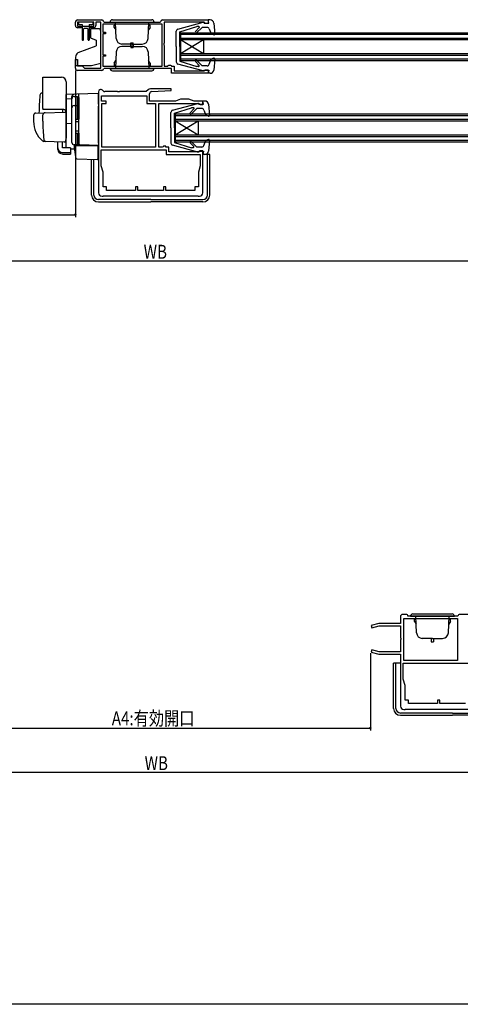
# Model space of a CAD drawing. Extents: x 0 to 990, y 0 to 1603.
# Drawn here: x 438 to 628, y 0 to 425 of the extents above; entities that cross this region are included whole.
import ezdxf

# ---------------------------------------------------------------- set-up
doc = ezdxf.new("R2010")
doc.units = 0
for name, color, linetype in [('YKK_11', 7, 'CONTINUOUS'), ('YKK_12', 2, 'CONTINUOUS'), ('YKK_13', 4, 'CONTINUOUS'), ('YKK_D', 6, 'CONTINUOUS'), ('YKK_ZWAK', 7, 'CONTINUOUS')]:
    doc.layers.add(name, color=color, linetype=linetype)
doc.styles.get("Standard").update_dxf_attribs({"font": 'txt', "bigfont": 'BIGFONT'})

msp = doc.modelspace()

# ---------------------------------------------------------------- linework, layer by layer
at = {"layer": 'YKK_11', "color": 0, "linetype": 'ByBlock', "ltscale": 0.5}
for p, q in [((462.08, 422.08), (462.08, 423.48)), ((470.08, 423.58), (462.98, 423.58)), ((462.98, 423.58), (462.98, 421.78)), ((462.98, 421.78), (464.58, 421.78)), ((463.08, 424.48), (473.48, 424.48)), ((464.58, 421.08), (463.08, 421.08)), ((464.58, 421.78), (464.58, 421.08)), ((468.58, 421.78), (470.08, 421.78)), ((468.58, 421.08), (468.58, 421.78)), ((469.88, 421.08), (468.58, 421.08)), ((470.08, 421.78), (470.08, 423.58)), ((470.88, 423.58), (470.88, 422.08)), ((473.08, 423.58), (470.88, 423.58)), ((473.08, 403.68), (473.08, 423.58)), ((499.48, 422.68), (473.98, 422.68)), ((499.48, 422.68), (473.98, 422.68)), ((473.98, 422.68), (473.98, 419.18)), ((474.28, 423.76), (474.48, 423.58)), ((474.48, 423.58), (498.69, 423.58)), ((498.69, 423.58), (498.89, 423.76)), ((499.48, 404.48), (499.48, 422.68)), ((499.68, 424.48), (519.38, 424.48)), ((517.68, 423.48), (500.38, 423.48)), ((500.38, 423.48), (500.38, 414.44)), ((517.88, 423.28), (517.68, 423.48)), ((518.18, 422.98), (517.88, 423.28)), ((519.38, 422.98), (518.18, 422.98)), ((519.38, 424.48), (519.38, 422.98)), ((473.98, 419.18), (475.08, 419.18)), ((473.98, 418.48), (473.98, 409.48)), ((475.08, 418.48), (473.98, 418.48)), ((475.08, 419.18), (475.08, 418.48)), ((500.38, 414.44), (500.26, 414.25)), ((500.26, 414.25), (500.26, 413.7)), ((500.26, 413.7), (500.38, 413.52)), ((500.38, 413.52), (500.38, 404.58)), ((473.98, 409.48), (475.08, 409.48)), ((473.98, 408.78), (473.98, 404.48)), ((475.08, 408.78), (473.98, 408.78)), ((475.08, 409.48), (475.08, 408.78)), ((462.08, 407.48), (463.08, 407.48)), ((462.08, 403.68), (462.08, 407.48)), ((463.08, 407.48), (463.08, 404.68)), ((463.08, 404.68), (465.08, 404.68)), ((465.08, 404.68), (466.08, 403.68)), ((466.08, 403.68), (473.08, 403.68)), ((473.98, 404.48), (499.48, 404.48)), ((474.48, 403.58), (474.28, 403.4)), ((503.58, 403.58), (474.48, 403.58)), ((500.38, 404.58), (501.98, 404.58)), ((501.98, 404.58), (502.18, 404.78)), ((502.18, 404.78), (502.38, 404.98)), ((502.38, 404.98), (503.18, 404.98)), ((503.18, 404.98), (503.38, 404.78)), ((503.38, 404.78), (503.58, 404.58)), ((503.58, 404.58), (504.68, 404.58)), ((503.58, 401.48), (503.58, 403.58)), ((504.68, 404.58), (504.68, 402.48)), ((473.48, 402.68), (463.08, 402.68)), ((519.38, 401.48), (503.58, 401.48)), ((504.68, 402.48), (517.68, 402.48)), ((517.68, 402.48), (517.88, 402.68)), ((517.88, 402.68), (518.18, 402.98)), ((518.18, 402.98), (519.38, 402.98)), ((519.38, 402.98), (519.38, 401.48)), ((472.08, 393.48), (472.08, 349.98)), ((473.38, 391.78), (492.98, 391.78)), ((473.38, 389.48), (473.38, 391.78)), ((474.11, 393.87), (473.79, 394.19)), ((480.23, 393.58), (474.81, 393.58)), ((480.41, 393.46), (480.23, 393.58)), ((480.96, 393.46), (480.41, 393.46)), ((481.14, 393.58), (480.96, 393.46)), ((492.66, 393.58), (481.14, 393.58)), ((493.42, 394.34), (492.66, 393.58)), ((492.98, 391.78), (492.98, 388.48)), ((494.08, 389.48), (494.08, 392.59)), ((503.37, 394.78), (494.48, 394.78)), ((495.04, 393.59), (503.39, 394)), ((503.39, 394), (503.37, 394.78)), ((475.38, 389.48), (473.38, 389.48)), ((473.48, 388.48), (475.38, 388.48)), ((473.48, 369.58), (473.48, 388.48)), ((475.38, 388.48), (475.38, 389.48)), ((492.98, 388.48), (496.68, 388.48)), ((505.29, 389.48), (494.08, 389.48)), ((496.68, 388.48), (496.68, 369.58)), ((498.08, 388.48), (515.38, 388.48)), ((498.08, 369.58), (498.08, 388.48)), ((507.48, 390.28), (505.29, 389.48)), ((511.08, 390.28), (507.48, 390.28)), ((513.28, 389.48), (511.08, 390.28)), ((517.08, 389.48), (513.28, 389.48)), ((515.38, 388.48), (515.58, 388.28)), ((515.58, 388.28), (515.88, 387.98)), ((515.88, 387.98), (517.08, 387.98)), ((517.08, 387.98), (517.08, 389.48)), ((496.68, 369.58), (473.48, 369.58)), ((496.68, 369.58), (473.48, 369.58)), ((499.59, 369.58), (498.08, 369.58)), ((499.89, 369.82), (499.59, 369.58)), ((500.08, 369.98), (499.89, 369.82)), ((501.08, 369.98), (500.08, 369.98)), ((501.08, 369.58), (501.08, 369.98)), ((502.38, 369.58), (501.08, 369.58)), ((502.38, 367.58), (502.38, 369.58)), ((473.28, 361.58), (473.28, 368.48)), ((473.28, 368.48), (501.28, 368.48)), ((473.28, 368.48), (501.28, 368.48)), ((501.28, 368.48), (501.28, 366.48)), ((501.28, 366.48), (515.88, 366.48)), ((515.58, 367.58), (502.38, 367.58)), ((515.58, 367.98), (515.58, 367.58)), ((517.08, 367.98), (515.58, 367.98)), ((515.88, 366.48), (515.88, 361.58)), ((517.08, 349.98), (517.08, 367.98)), ((474.03, 358.78), (473.28, 361.58)), ((515.88, 361.58), (515.13, 358.78)), ((474.03, 352.48), (474.03, 358.78)), ((515.13, 358.78), (515.13, 352.48)), ((475.58, 352.48), (474.03, 352.48)), ((475.58, 350.88), (475.58, 352.48)), ((488.08, 352.48), (488.08, 350.88)), ((489.08, 352.48), (488.08, 352.48)), ((489.08, 350.88), (489.08, 352.48)), ((500.08, 352.48), (500.08, 350.88)), ((501.08, 352.48), (500.08, 352.48)), ((501.08, 350.88), (501.08, 352.48)), ((513.58, 352.48), (513.58, 350.88)), ((515.13, 352.48), (513.58, 352.48)), ((473.58, 348.48), (474.08, 348.48)), ((474.08, 348.48), (474.28, 348.68)), ((474.28, 348.68), (514.88, 348.68)), ((488.08, 350.88), (475.58, 350.88)), ((500.08, 350.88), (489.08, 350.88)), ((513.58, 350.88), (501.08, 350.88)), ((514.88, 348.68), (515.08, 348.48)), ((515.08, 348.48), (515.58, 348.48)), ((602.3, 167.11), (602.3, 164.21)), ((604.7, 168.11), (603.3, 168.11)), ((603.7, 166.31), (626.9, 166.31)), ((603.7, 148.21), (603.7, 166.31)), ((627.1, 167.31), (605.5, 167.31)), ((626.9, 166.31), (626.9, 148.21)), ((647.3, 168.11), (627.9, 168.11)), ((592.91, 164.21), (589.67, 163.34)), ((589.67, 163.34), (589.93, 162.38)), ((589.93, 162.38), (593.04, 163.21)), ((602.3, 164.21), (592.91, 164.21)), ((593.04, 163.21), (602.3, 163.21)), ((602.3, 163.21), (602.3, 158.07)), ((602.3, 158.07), (602.42, 157.89)), ((602.42, 157.34), (602.3, 157.15)), ((602.3, 157.15), (602.3, 152.01)), ((602.42, 157.89), (602.42, 157.34)), ((589.93, 152.85), (589.67, 151.88)), ((589.67, 151.88), (592.91, 151.01)), ((593.04, 152.01), (589.93, 152.85)), ((592.91, 151.01), (602.3, 151.01)), ((602.3, 152.01), (593.04, 152.01)), ((602.3, 151.01), (602.3, 128.61)), ((603.5, 147.11), (631.5, 147.11)), ((603.5, 147.11), (631.5, 147.11)), ((603.5, 140.21), (603.5, 147.11)), ((626.9, 148.21), (603.7, 148.21)), ((626.9, 148.21), (603.7, 148.21)), ((604.25, 137.41), (603.5, 140.21)), ((604.25, 131.11), (604.25, 137.41)), ((605.8, 131.11), (604.25, 131.11)), ((605.8, 129.71), (605.8, 131.11)), ((618.3, 129.71), (605.8, 129.71)), ((618.3, 131.11), (618.3, 129.71)), ((619.3, 131.11), (618.3, 131.11)), ((619.3, 129.71), (619.3, 131.11)), ((630.3, 129.71), (619.3, 129.71)), ((603.8, 127.11), (604.3, 127.11)), ((604.3, 127.11), (604.5, 127.31)), ((604.5, 127.31), (645.1, 127.31))]:
    msp.add_line(p, q, dxfattribs=at)
for centre, radius, start, end in [((463.08, 423.48), 1, 90, 180), ((463.08, 422.08), 1, 180, 270), ((469.88, 422.08), 1, 270, 360), ((473.48, 423.68), 0.8, 5.7392, 90), ((499.68, 423.68), 0.8, 90, 174.2608), ((463.08, 403.68), 1, 180, 270), ((473.48, 403.48), 0.8, 270, 354.2608), ((473.08, 393.48), 1, 45, 180), ((474.81, 394.58), 1, 225, 270), ((494.48, 393.28), 1.5, 90, 135), ((495.08, 392.59), 1, 92.8017, 180), ((473.58, 349.98), 1.5, 180, 270), ((515.58, 349.98), 1.5, 270, 360), ((603.3, 167.11), 1, 90, 180), ((604.7, 167.31), 0.8, 0.0126, 90), ((627.9, 167.31), 0.8, 90, 179.9989), ((603.8, 128.61), 1.5, 180, 270)]:
    msp.add_arc(centre, radius, start, end, dxfattribs=at)
at = {"layer": 'YKK_12', "linetype": 'Continuous', "ltscale": 0.5}
for p, q in [((507.38, 418.98), (761.38, 418.98)), ((507.38, 418.98), (507.38, 406.98)), ((507.38, 418.28), (761.38, 418.28)), ((507.38, 416.68), (761.38, 416.68)), ((507.38, 415.98), (761.38, 415.98)), ((507.38, 415.98), (517.38, 409.98)), ((507.38, 409.98), (517.38, 415.98)), ((517.38, 415.98), (517.38, 409.98)), ((507.38, 409.98), (761.38, 409.98)), ((507.38, 409.28), (761.38, 409.28)), ((507.38, 407.68), (761.38, 407.68)), ((507.38, 406.98), (761.38, 406.98)), ((505.08, 383.98), (774.88, 383.98)), ((505.08, 383.98), (505.08, 371.98)), ((505.08, 383.28), (774.88, 383.28)), ((505.08, 381.68), (774.88, 381.68)), ((505.08, 380.98), (774.88, 380.98)), ((505.08, 374.98), (515.08, 380.98)), ((505.08, 380.98), (515.08, 374.98)), ((515.08, 380.98), (515.08, 374.98)), ((505.08, 374.98), (774.88, 374.98)), ((505.08, 374.28), (774.88, 374.28)), ((505.08, 372.68), (774.88, 372.68)), ((505.08, 371.98), (774.88, 371.98))]:
    msp.add_line(p, q, dxfattribs=at)
at = {"layer": 'YKK_13', "linetype": 'Continuous', "ltscale": 0.5}
for p, q in [((478.08, 424.58), (495.08, 424.58)), ((463.38, 423.18), (463.38, 422.88)), ((469.38, 423.58), (463.78, 423.58)), ((463.78, 422.48), (465.08, 422.48)), ((465.08, 422.48), (465.08, 415.93)), ((465.08, 421.78), (468.08, 421.78)), ((465.58, 415.93), (465.58, 420.48)), ((467.28, 420.78), (465.88, 420.78)), ((467.58, 415.93), (467.58, 420.48)), ((468.08, 422.48), (468.08, 415.93)), ((468.08, 422.48), (469.38, 422.48)), ((468.58, 420.68), (468.58, 416.69)), ((472.08, 420.68), (468.58, 420.68)), ((469.78, 422.88), (469.78, 423.18)), ((477.08, 423.58), (496.08, 423.58)), ((479.46, 422.28), (478.88, 422.28)), ((478.88, 421.28), (478.88, 422.28)), ((478.88, 421.28), (479.53, 420.15)), ((479.7, 416.49), (479.45, 423.58)), ((493.46, 416.49), (493.71, 423.58)), ((494.28, 421.28), (493.63, 420.15)), ((493.7, 422.28), (494.28, 422.28)), ((494.28, 421.28), (494.28, 422.28)), ((506.33, 420.53), (517.21, 423.47)), ((507.09, 419.28), (514.5, 421.58)), ((513.84, 419.46), (515.52, 421.15)), ((514.4, 418.89), (516.79, 421.28)), ((515.34, 421.58), (514.5, 421.58)), ((518.9, 421.28), (516.79, 421.28)), ((517.59, 423.08), (517.59, 423.18)), ((517.59, 423.08), (519.59, 423.08)), ((520.28, 424.48), (519.38, 424.48)), ((519.59, 423.08), (519.38, 424.48)), ((519.58, 424.38), (519.59, 424.38)), ((519.84, 420.6), (520.59, 418.44)), ((521.78, 423.11), (522.19, 418.31)), ((468.58, 416.69), (471.08, 415.78)), ((473.08, 405.85), (473.08, 419.68)), ((505.59, 412.98), (505.59, 419.56)), ((507.09, 412.98), (507.09, 419.28)), ((521.79, 418), (520.59, 418.44)), ((463.28, 410.44), (471.08, 413.28)), ((471.08, 415.78), (471.08, 413.28)), ((486.58, 414.08), (482.2, 414.08)), ((486.58, 413.08), (482.2, 413.08)), ((486.08, 413.08), (486.08, 414.58)), ((486.08, 414.58), (487.08, 414.58)), ((486.08, 414.08), (486.08, 412.58)), ((486.08, 412.58), (487.08, 412.58)), ((486.58, 414.08), (490.97, 414.08)), ((486.58, 413.08), (490.97, 413.08)), ((487.08, 413.08), (487.08, 414.58)), ((487.08, 414.08), (487.08, 412.58)), ((505.59, 412.98), (505.59, 406.39)), ((507.09, 412.98), (507.09, 406.68)), ((462.08, 407.92), (462.08, 404.78)), ((463.28, 410.44), (462.78, 409.85)), ((479.7, 410.66), (479.45, 403.58)), ((493.46, 410.66), (493.71, 403.58)), ((521.79, 407.96), (520.59, 407.52)), ((522.19, 407.65), (521.78, 402.85)), ((462.08, 404.78), (469.08, 404.78)), ((469.08, 404.78), (473.08, 405.85)), ((477.08, 403.58), (496.08, 403.58)), ((478.88, 405.88), (479.53, 407)), ((478.88, 405.88), (478.88, 404.88)), ((479.46, 404.88), (478.88, 404.88)), ((494.28, 405.88), (493.63, 407)), ((493.7, 404.88), (494.28, 404.88)), ((494.28, 405.88), (494.28, 404.88)), ((517.21, 402.49), (506.33, 405.43)), ((507.09, 406.68), (514.5, 404.38)), ((513.84, 406.49), (515.44, 404.89)), ((514.4, 407.06), (516.79, 404.68)), ((515.23, 404.38), (514.5, 404.38)), ((518.9, 404.68), (516.79, 404.68)), ((519.84, 405.35), (520.59, 407.52)), ((478.08, 402.58), (495.08, 402.58)), ((517.59, 402.88), (519.59, 402.88)), ((517.59, 402.88), (517.59, 402.78)), ((519.59, 402.88), (519.38, 401.48)), ((520.28, 401.48), (519.38, 401.48)), ((504.03, 385.53), (514.91, 388.47)), ((504.79, 384.28), (512.2, 386.58)), ((513.04, 386.58), (512.2, 386.58)), ((515.29, 388.08), (515.29, 388.18)), ((515.29, 388.08), (517.29, 388.08)), ((517.99, 389.48), (517.08, 389.48)), ((517.29, 388.08), (517.08, 389.48)), ((517.28, 389.38), (517.29, 389.38)), ((519.48, 388.11), (519.89, 383.31)), ((503.29, 377.98), (503.29, 384.56)), ((504.79, 377.98), (504.79, 384.28)), ((511.54, 384.46), (513.22, 386.15)), ((512.1, 383.89), (514.49, 386.28)), ((516.6, 386.28), (514.49, 386.28)), ((517.54, 385.6), (518.29, 383.44)), ((519.49, 383), (518.29, 383.44)), ((503.29, 377.98), (503.29, 371.39)), ((504.79, 377.98), (504.79, 371.68)), ((514.91, 367.49), (504.03, 370.43)), ((504.79, 371.68), (512.2, 369.38)), ((511.54, 371.49), (513.14, 369.89)), ((512.1, 372.06), (514.49, 369.68)), ((516.6, 369.68), (514.49, 369.68)), ((517.54, 370.35), (518.29, 372.52)), ((519.49, 372.96), (518.29, 372.52)), ((519.89, 372.65), (519.48, 367.85)), ((472.08, 368.48), (471.78, 368.48)), ((512.93, 369.38), (512.2, 369.38)), ((515.29, 367.88), (517.29, 367.88)), ((515.29, 367.88), (515.29, 367.78)), ((517.29, 367.88), (517.08, 366.48)), ((517.99, 366.48), (517.08, 366.48)), ((519.08, 348.98), (519.08, 366.48)), ((520.08, 348.98), (520.08, 366.48)), ((469.08, 348.98), (469.08, 364.37)), ((470.08, 348.98), (470.08, 364.34)), ((494.58, 346.98), (472.08, 346.98)), ((472.08, 345.98), (494.58, 345.98)), ((494.58, 346.98), (517.08, 346.98)), ((517.08, 345.98), (494.58, 345.98)), ((606.6, 167.31), (625.6, 167.31)), ((607.6, 168.31), (624.6, 168.31)), ((608.4, 165.01), (608.4, 166.01)), ((608.98, 166.01), (608.4, 166.01)), ((609.22, 160.23), (608.97, 167.31)), ((622.98, 160.23), (623.23, 167.31)), ((623.22, 166.01), (623.8, 166.01)), ((623.8, 165.01), (623.8, 166.01)), ((608.4, 165.01), (609.05, 163.89)), ((623.8, 165.01), (623.15, 163.89)), ((616.1, 157.81), (611.72, 157.81)), ((615.6, 157.81), (615.6, 156.31)), ((616.1, 157.81), (620.48, 157.81)), ((616.6, 157.81), (616.6, 156.31)), ((615.6, 156.31), (616.6, 156.31)), ((599.3, 127.61), (599.3, 147.11)), ((602.3, 147.11), (599.3, 147.11)), ((600.3, 127.61), (600.3, 147.11)), ((624.8, 125.61), (602.3, 125.61)), ((602.3, 124.61), (624.8, 124.61)), ((624.8, 125.61), (647.3, 125.61)), ((647.3, 124.61), (624.8, 124.61))]:
    msp.add_line(p, q, dxfattribs=at)
at = {"layer": 'YKK_13'}
for p, q in [((448.08, 399.78), (456.08, 399.78)), ((448.08, 386.28), (448.08, 399.78)), ((458.08, 397.78), (458.08, 373.48)), ((448.08, 392.93), (447.76, 392.92)), ((472.08, 392.78), (458.08, 392.29)), ((458.08, 392.28), (458.08, 392.29)), ((458.08, 392.08), (458.08, 392.28)), ((458.08, 390.5), (458.08, 392.08)), ((460.58, 390.6), (460.58, 391.4)), ((461.58, 391.51), (463.08, 391.51)), ((463.08, 381.63), (463.08, 391.51)), ((463.08, 391), (463.58, 391)), ((463.58, 387.49), (463.58, 392.48)), ((463.58, 391), (463.58, 381.63)), ((472.08, 388.18), (472.08, 392.78)), ((458.08, 390.5), (460.58, 390.54)), ((458.08, 379.33), (458.08, 390.5)), ((460.58, 371.65), (460.58, 390.6)), ((460.58, 371.63), (460.58, 390.51)), ((461.58, 387.56), (463.08, 387.56)), ((463.08, 387.04), (463.58, 387.04)), ((463.58, 389.81), (463.58, 389.36)), ((463.58, 387), (463.58, 387.49)), ((463.58, 371.56), (463.58, 387)), ((472.08, 388.18), (472.08, 387.22)), ((472.08, 371.28), (472.08, 387.22)), ((444.08, 383.32), (444.08, 380.78)), ((445.05, 384.32), (448.84, 384.45)), ((448.08, 380.78), (448.08, 383.48)), ((457.08, 385.78), (448.22, 385.78)), ((448.84, 384.45), (457.57, 384.76)), ((456.58, 385.78), (456.58, 384.73)), ((458.08, 384.26), (458.08, 373.78)), ((463.58, 381.78), (463.58, 382.28)), ((458.08, 380.48), (458.08, 381.08)), ((458.08, 379.48), (458.08, 380.08)), ((460.58, 379.78), (458.08, 379.73)), ((458.08, 375.99), (458.08, 379.73)), ((458.08, 378.96), (458.08, 379.33)), ((458.08, 378), (458.08, 378.96)), ((458.08, 377.96), (458.08, 378)), ((462.08, 381.33), (462.08, 375.93)), ((462.08, 380.63), (463.58, 380.63)), ((462.38, 381.63), (463.58, 381.63)), ((458.08, 373.78), (458.05, 373.52)), ((458.08, 376.48), (458.08, 377.08)), ((458.08, 375.48), (458.08, 376.08)), ((458.08, 375.48), (458.08, 376.08)), ((458.08, 375.48), (458.08, 376.08)), ((458.08, 375.16), (458.08, 375.99)), ((458.08, 375.48), (458.08, 373.78)), ((458.08, 375.48), (458.08, 373.78)), ((458.08, 369.41), (458.08, 375.16)), ((462.08, 376.63), (463.58, 376.63)), ((462.38, 375.63), (463.58, 375.63)), ((463.08, 370.63), (463.08, 375.63)), ((463.58, 375.63), (463.58, 371.13)), ((463.58, 375.08), (463.58, 375.58)), ((449.34, 372.08), (448.49, 372.11)), ((457.34, 371.8), (448.51, 372.11)), ((454.58, 369.27), (454.58, 371.9)), ((456.58, 369.27), (456.58, 371.83)), ((458.05, 373.52), (457.85, 372.23)), ((464.07, 370.56), (461.55, 370.65)), ((461.55, 370.65), (461.55, 368.86)), ((463.08, 370.63), (461.58, 370.63)), ((462.06, 367.12), (461.78, 370.28)), ((461.78, 370.28), (461.81, 370.28)), ((461.81, 370.28), (471.78, 370.28)), ((463.08, 371.13), (463.58, 371.13)), ((463.58, 371.06), (463.58, 371.56)), ((472.08, 370.28), (464.07, 370.56)), ((471.08, 370.31), (472.08, 370.28)), ((471.78, 370.28), (471.78, 366.94)), ((472.08, 371.28), (472.08, 370.28)), ((454.58, 368.61), (454.58, 369.27)), ((459.98, 369.27), (456.58, 369.27)), ((456.58, 367.33), (459.98, 367.33)), ((456.58, 366.66), (459.98, 366.66)), ((459.98, 369.27), (459.98, 367.33)), ((459.98, 368.89), (461.55, 368.86)), ((459.98, 367.33), (459.98, 366.66)), ((462.1, 366.67), (462.06, 367.12)), ((462.24, 365.05), (462.1, 366.67)), ((471.78, 366.94), (471.78, 366.3)), ((471.78, 366.3), (471.78, 364.59)), ((520.08, 366.48), (517.08, 366.48)), ((462.72, 364.59), (471.47, 364.29))]:
    msp.add_line(p, q, dxfattribs=at)
at = {"layer": 'YKK_13', "linetype": 'Continuous', "ltscale": 0.5}
for centre, radius, start, end in [((478.08, 423.58), 1, 90, 180), ((495.08, 423.58), 1, 0, 90), ((463.78, 423.18), 0.4, 90, 180), ((463.78, 422.88), 0.4, 180, 270), ((465.88, 420.48), 0.3, 90, 180), ((467.28, 420.48), 0.3, 0, 90), ((469.38, 423.18), 0.4, 0, 90), ((469.38, 422.88), 0.4, 270, 0), ((472.08, 419.68), 1, 0, 90), ((506.59, 419.56), 1, 105.107, 180), ((515.34, 421.33), 0.25, 315.1699, 90), ((517.29, 423.18), 0.3, 0, 105.107), ((518.9, 420.28), 1, 19.0147, 90), ((520.28, 422.98), 1.5, 4.8976, 90), ((482.2, 416.58), 2.5, 182, 270), ((490.97, 416.58), 2.5, 270, 358), ((514.12, 419.18), 0.4, 135.1699, 315), ((521.89, 418.28), 0.3, 250, 4.8976), ((465.33, 415.93), 0.25, 180, 0), ((467.83, 415.93), 0.25, 180, 0), ((482.2, 410.58), 2.5, 90, 178), ((490.97, 410.58), 2.5, 2, 90), ((465.08, 407.92), 3, 140, 180), ((521.89, 407.67), 0.3, 355.1024, 110), ((478.08, 403.58), 1, 180, 270), ((495.08, 403.58), 1, 270, 0), ((506.59, 406.39), 1, 180, 254.8931), ((514.12, 406.78), 0.4, 45, 225), ((515.23, 404.68), 0.3, 270, 45), ((518.9, 405.68), 1, 270, 340.9853), ((517.29, 402.78), 0.3, 254.8931, 0), ((520.28, 402.98), 1.5, 270, 355.1024), ((513.04, 386.33), 0.25, 315.1699, 90), ((514.99, 388.18), 0.3, 0, 105.107), ((517.99, 387.98), 1.5, 4.8976, 90), ((504.29, 384.56), 1, 105.107, 180), ((511.82, 384.18), 0.4, 135.1699, 315), ((516.6, 385.28), 1, 19.0147, 90), ((519.59, 383.28), 0.3, 250, 4.8976), ((504.29, 371.39), 1, 180, 254.8931), ((511.82, 371.78), 0.4, 45, 225), ((512.93, 369.68), 0.3, 270, 45), ((516.6, 370.68), 1, 270, 340.9853), ((519.59, 372.67), 0.3, 355.1024, 110), ((514.99, 367.78), 0.3, 254.8931, 0), ((517.99, 367.98), 1.5, 270, 355.1024), ((472.08, 348.98), 3, 180, 270), ((472.08, 348.98), 2, 180, 270), ((517.08, 348.98), 2, 270, 0), ((517.08, 348.98), 3, 270, 0), ((607.6, 167.31), 1, 90, 180), ((624.6, 167.31), 1, 0, 90), ((611.72, 160.31), 2.5, 182, 270), ((620.48, 160.31), 2.5, 270, 358), ((602.3, 127.61), 3, 180, 270), ((602.3, 127.61), 2, 180, 270)]:
    msp.add_arc(centre, radius, start, end, dxfattribs=at)
at = {"layer": 'YKK_13'}
for centre, radius, start, end in [((456.08, 397.78), 2, 0, 90), ((561.38, 382.28), 115, 175.1492, 178.9576), ((447.79, 391.92), 1, 92, 175.1492), ((461.58, 391.4), 1, 128.5722, 180), ((461.58, 390.51), 1, 90, 180), ((461.59, 391.39), 1.01, 92.3929, 128.6594), ((461.58, 386.56), 1, 90, 180), ((445.08, 383.32), 1, 92, 180), ((449.08, 386.28), 1, 180, 210), ((449.08, 383.48), 1, 92, 180), ((457.08, 384.78), 1, 0, 90), ((457.58, 384.26), 0.5, 0, 92), ((455.08, 380.68), 11, 179.4814, 229.1719), ((529.08, 380.79), 81, 180.0086, 185.5306), ((462.38, 381.33), 0.3, 90, 180), ((462.38, 375.93), 0.3, 180, 270), ((448.55, 373.11), 1, 229.1719, 268), ((449.46, 373.08), 1, 185.5306, 268), ((457.36, 372.3), 0.5, 268, 351.4692), ((458.58, 369.41), 0.5, 180, 196.5703), ((461.58, 371.65), 1, 180, 268), ((461.58, 371.63), 1, 180, 270), ((464.08, 371.06), 0.5, 180, 268), ((462.74, 365.09), 0.5, 185, 268.027), ((471.48, 364.59), 0.3, 268, 0)]:
    msp.add_arc(centre, radius, start, end, dxfattribs=at)
for centre in [(456.58, 369.27), (456.58, 368.61)]:
    msp.add_ellipse(centre, major_axis=(2, 0), ratio=0.971846, start_param=3.141593, end_param=4.712389, dxfattribs=at)
at = {"layer": 'YKK_D'}
for p, q in [((462.08, 402.68), (462.08, 339.48)), ((151.28, 340.48), (462.08, 340.48)), ((834.38, 320.51), (154.78, 320.51)), ((589.3, 151.36), (589.3, 118.12)), ((400.7, 119.12), (589.3, 119.12)), ((895.8, 100), (94.2, 100))]:
    msp.add_line(p, q, dxfattribs=at)
at = {"layer": 'YKK_D', "linetype": 'ByBlock', "const_width": 0.85}
for points in [[(461.98, 340.48, 1), (462.19, 340.48, 1)], [(589.19, 119.12, 1), (589.41, 119.12, 1)]]:
    msp.add_lwpolyline(points, format="xyb", close=True, dxfattribs=at)
at = {"layer": 'YKK_ZWAK'}
msp.add_line((990, 0), (0, 0), dxfattribs=at)

# ---------------------------------------------------------------- texts
at = {"layer": 'YKK_D', "width": 0.8}
for s, p in [('WB', (491.55, 321.51)), ('A4:有効開口', (477.8, 120.3)), ('WB', (491.97, 101))]:
    msp.add_text(s, height=6, dxfattribs=at).set_placement(p)

doc.saveas('drawing.dxf')
